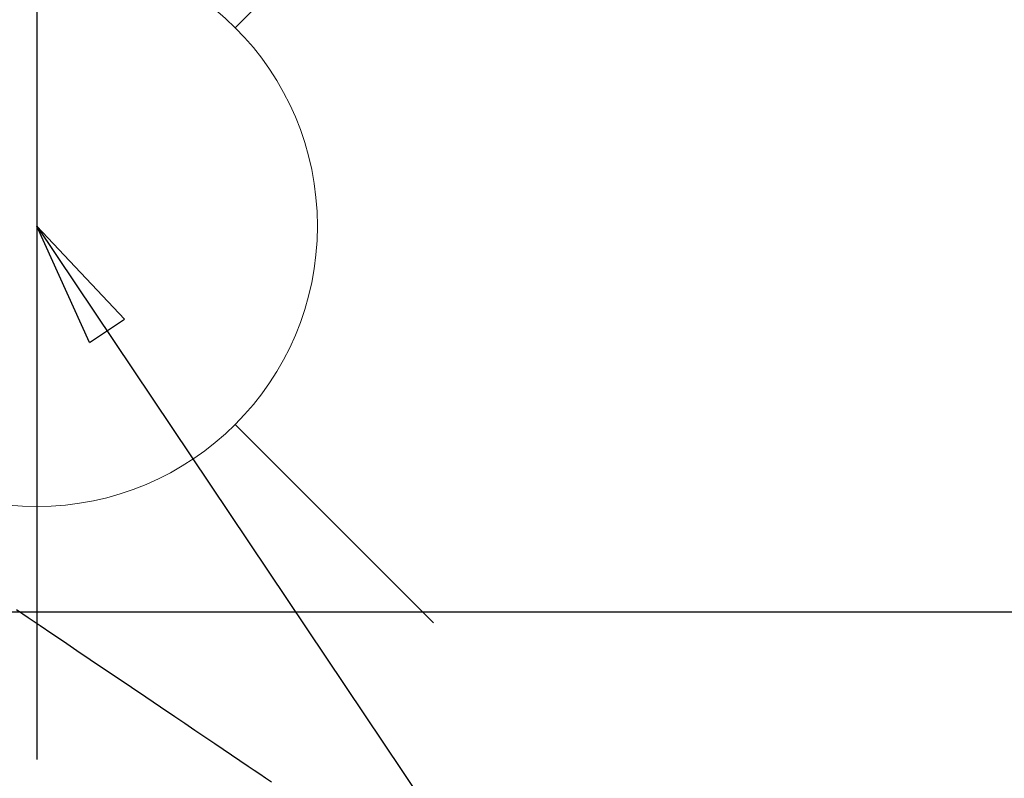
# Model space of a CAD drawing. Extents: x 27948 to 54421, y -11045 to -2175.
# Drawn here: x 45582 to 45723, y -4053 to -3945 of the extents above; entities that cross this region are included whole.
import ezdxf

# ---------------------------------------------------------------- set-up
doc = ezdxf.new("R2010")
doc.units = 0
doc.header["$LTSCALE"] = 50
doc.header["$MEASUREMENT"] = 0
doc.linetypes.add('HIDDEN', pattern=[0.375, 0.25, -0.125])
doc.layers.get('0').update_dxf_attribs({"linetype": 'CONTINUOUS'})
doc.layers.get('DEFPOINTS').update_dxf_attribs({"color": 146, "linetype": 'CONTINUOUS'})
for name, color, linetype in [('126-甲板', 2, 'CONTINUOUS'), ('150-機器', 8, 'CONTINUOUS'), ('160-文字', 254, 'CONTINUOUS')]:
    doc.layers.add(name, color=color, linetype=linetype)
doc.styles.add('KH001', font='txt')
doc.dimstyles.new('KH1xx030', dxfattribs={"dimscale": 30, "dimtxt": 2, "dimasz": 0.6, "dimexe": 0.3, "dimexo": 1.2, "dimgap": 0.5, "dimtad": 3, "dimdec": 1, "dimdsep": 46, "dimlunit": 6, "dimtxsty": 'KH001', "dimblk": 'DOT', "dimcen": 1, "dimdle": 1, "dimclrd": 256, "dimclre": 256, "dimclrt": 256, "dimadec": 0, "dimazin": 0, "dimtfac": 1, "dimtdec": 1, "dimtix": 1, "dimtmove": 2, "dimatfit": 3, "dimldrblk": 'CLOSEDBLANK', "dimfxl": 1, "dimtolj": 1, "dimtzin": 0, "dimlwd": -1, "dimlwe": -1, "dimarcsym": 0})

# ---------------------------------------------------------------- blocks, each defined once
blk = doc.blocks.new('F402_H')
at = {"layer": '150-機器', "color": 13, "linetype": 'HIDDEN'}
blk.add_lwpolyline([(117.13, -54.89), (118.8, -56.02), (120.47, -57.15), (122.14, -58.28), (123.82, -59.41), (125.72, -60.7), (127.63, -61.99), (129.53, -63.28), (131.44, -64.56), (133.5, -65.96), (135.56, -67.35), (137.63, -68.75), (139.69, -70.14), (141.11, -71.1), (142.54, -72.07), (143.96, -73.03), (145.38, -73.99), (146.57, -74.8), (147.76, -75.6), (148.95, -76.41), (150.15, -77.21), (150.98, -77.77), (151.8, -78.32), (152.63, -78.88), (153.45, -79.45)], dxfattribs=at)
blk = doc.blocks.new('給水')
at = {"layer": '160-文字', "color": 4, "linetype": 'Continuous', "lineweight": 20}
for p, q in [((-56.57, 56.57), (-28.28, 28.28)), ((28.28, 28.28), (56.57, 56.57)), ((-56.57, -56.57), (-28.28, -28.28)), ((28.28, -28.28), (56.57, -56.57))]:
    blk.add_line(p, q, dxfattribs=at)
blk.add_circle((0, 0), 40, dxfattribs=at)
blk = doc.blocks.new('_ClosedBlank')
at = {"color": 0, "linetype": 'ByBlock', "lineweight": -2}
for p, q in [((-1, 0.1667), (0, 0)), ((-1, 0.1667), (-1, -0.1667)), ((0, 0), (-1, -0.1667))]:
    blk.add_line(p, q, dxfattribs=at)
blk = doc.blocks.new('_Dot')
at = {"color": 0, "linetype": 'ByBlock', "lineweight": -2}
blk.add_line((-0.5, 0), (-1, 0), dxfattribs=at)
at = {"color": 0, "linetype": 'ByBlock', "const_width": 0.5}
blk.add_lwpolyline([(-0.25, 0, 1), (0.25, 0, 1)], format="xyb", close=True, dxfattribs=at)

msp = doc.modelspace()

# ---------------------------------------------------------------- linework, layer by layer
at = {"layer": '126-甲板', "linetype": 'Continuous'}
msp.add_lwpolyline([(45124.66, -4029.33), (45804.66, -4029.33, -0.414214), (45814.66, -4039.33), (45814.66, -4454.33, -0.414214), (45804.66, -4464.33), (45124.66, -4464.33, -0.414214), (45114.66, -4454.33), (45114.66, -4039.33, -0.414214)], format="xyb", close=True, dxfattribs=at)
at = {"layer": 'DEFPOINTS'}
msp.add_line((45584.66, -3898.27), (45584.66, -4050.4), dxfattribs=at)

# ---------------------------------------------------------------- block references
at = {"layer": '150-機器'}
msp.add_blockref('F402_H', (45464.65, -3974.14), dxfattribs=at)
at = {"layer": '160-文字'}
msp.add_blockref('給水', (45584.66, -3974.33), dxfattribs=at)

# ---------------------------------------------------------------- leaders
at = {"layer": '160-文字', "annotation_type": 0, "has_hookline": 1, "hookline_direction": 0, "text_width": 963.96}
msp.add_leader([(45344.66, -3966.95), (46280.87, -5012.6), (46298.87, -5012.6)], dimstyle='KH1xx030', override={"dimgap": 0.5, "dimtad": 1}, dxfattribs=at)
at = {"layer": '160-文字'}
msp.add_leader([(45584.66, -3974.33), (46280.87, -5012.6)], dimstyle='KH1xx030', override={"dimgap": 0.5, "dimtad": 1}, dxfattribs=at)

doc.saveas('drawing.dxf')
